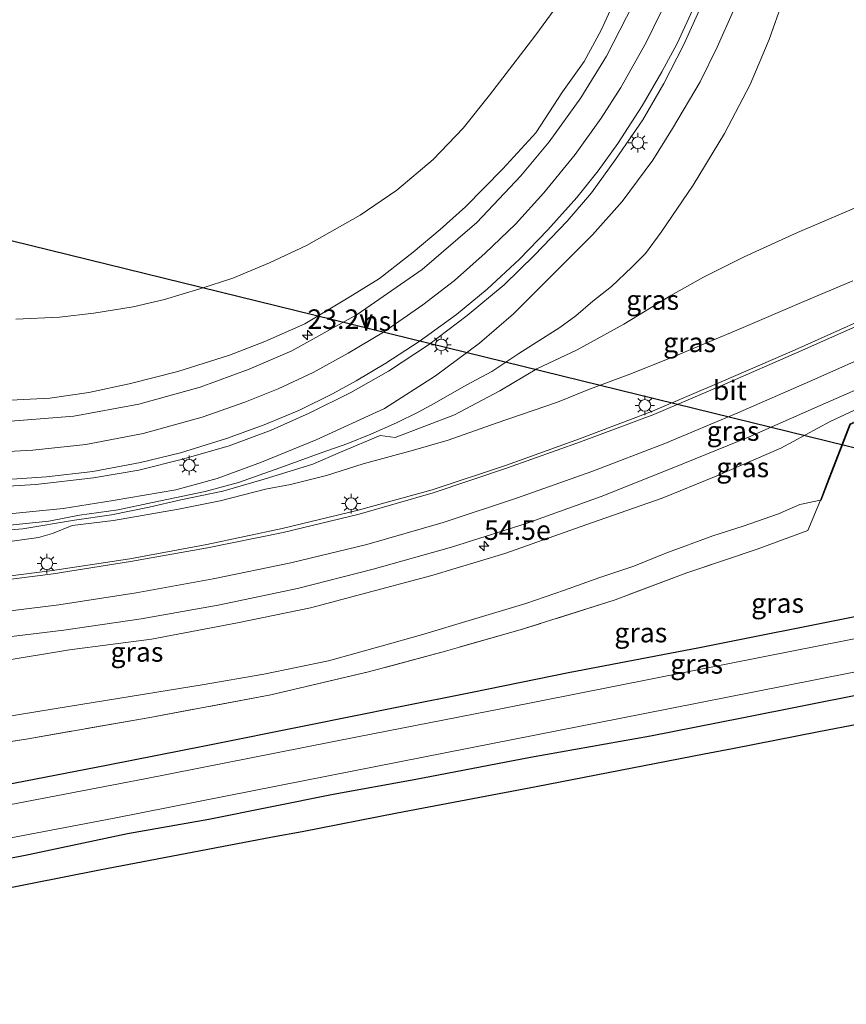
# Model space of a CAD drawing. Units: metres. Extents: x 239996 to 250007, y 525891 to 528102.
# Drawn here: x 249736 to 249842, y 527349 to 527475 of the extents above; entities that cross this region are included whole.
import ezdxf
from ezdxf.enums import TextEntityAlignment as Align

# ---------------------------------------------------------------- set-up
doc = ezdxf.new("R2010")
doc.units = ezdxf.units.M
doc.linetypes.add('IE-TERREINAFSCHEIDING', pattern=[10, 8, -2])
doc.layers.get('0').update_dxf_attribs({"lineweight": 25})
for name, color, linetype, lineweight in [('B-ME-AM-KILOMETR-S-B1', 7, 'Continuous', 18), ('B-ME-GW-KRUINLIJN-L-B1', 93, 'Continuous', 18), ('B-ME-GW-TEENLIJN-L-B1', 93, 'Continuous', 18), ('B-ME-IE-GRASLAND-GV-B6', 93, 'Continuous', 18), ('B-ME-IE-MEUBILAIR_WEGMEUBILAIR-LICHTMAST-S-B1', 8, 'Continuous', 18), ('B-ME-IE-TERREINAFSCHEIDING-DOORGANG-L-B1', 8, 'IE-TERREINAFSCHEIDING-KUNSTMATIG-OPEN', 18), ('B-ME-IE-TERREINAFSCHEIDING-RASTERHEKWERK-L-B1', 8, 'IE-TERREINAFSCHEIDING', 18), ('B-ME-MW-MUUR-GV-B6', 8, 'IE-TERREINAFSCHEIDING-KUNSTMATIG', 18), ('B-ME-OG-WATER-GV-B6', 153, 'Continuous', 18), ('B-ME-VH-VERH_SOORT-BITUMEN-GV-B6', 8, 'IE-TERREINAFSCHEIDING-NATUURLIJK-HOUTWAL', 18), ('B-ME-VW-MARKERING-STREEP-015-L-B1', 7, 'Continuous', 18)]:
    doc.layers.add(name, color=color, linetype=linetype, lineweight=lineweight)
for name, color, linetype in [('B-ME-GW-INSTEEKWATERGANG-L-B1', 10, 'Continuous'), ('B-ME-KG-KADASTRAAL-OPNAMEDTMGRENS-L-B1', 10, 'Continuous'), ('B-ME-KL-ELEKTRICITEIT-HOOGSP-L-B1', 10, 'Continuous')]:
    doc.layers.add(name, color=color, linetype=linetype)
doc.styles.add('NLCS-ISO', font='NLCS-ISO.TTF')
doc.linetypes.add('IE-TERREINAFSCHEIDING-KUNSTMATIG', pattern='A,4,[82,NLCS.SHX,S=0.75,R=90,X=0,Y=0],4,-2', length=10)
doc.linetypes.add('IE-TERREINAFSCHEIDING-KUNSTMATIG-OPEN', pattern='A,7,-1.5,[67,NLCS.SHX,S=0.75,R=0,X=0,Y=0],-1.5', length=10)
doc.linetypes.add('IE-TERREINAFSCHEIDING-NATUURLIJK-HOUTWAL', pattern='A,7,-1.5,[67,NLCS.SHX,S=0.75,R=45,X=0,Y=0],-1.5,7,-1.5,[70,NLCS.SHX,S=0.75,R=0,X=0,Y=0],-1.5', length=20)

# ---------------------------------------------------------------- blocks, each defined once
blk = doc.blocks.new('hecto')
for p, q in [((0, 0.625), (-0.625, 0)), ((0, -0.625), (0, 0.625)), ((-0.625, 0), (0.625, 0)), ((0.625, 0), (0, -0.625))]:
    blk.add_line(p, q)
blk = doc.blocks.new('lantaarnpaal')
for p, q in [((-0.75, 0), (-1.25, 0)), ((-0.88, 0.88), (-0.53, 0.53)), ((0, 0.75), (0, 1.25)), ((0.53, 0.53), (0.88, 0.88)), ((0.75, 0), (1.25, 0)), ((-0.53, -0.53), (-0.88, -0.88)), ((0, -0.75), (0, -1.25)), ((0.53, -0.53), (0.88, -0.88))]:
    blk.add_line(p, q)
blk.add_circle((0, 0), 0.75)

msp = doc.modelspace()

# ---------------------------------------------------------------- linework, layer by layer
at = {"layer": 'B-ME-GW-INSTEEKWATERGANG-L-B1'}
for points in [[(249843.847, 527398.657, 11.727), (249823.35, 527394.546, 11.735), (249806.614, 527391.352, 11.72), (249794.275, 527388.843, 11.701), (249784.881, 527386.994, 11.67), (249773.017, 527384.569, 11.636), (249760.282, 527382.048, 11.639), (249747.749, 527379.556, 11.593), (249734.329, 527376.943, 11.605)], [(249726.699, 527366.016, 11.75), (249737.561, 527368.118, 11.693), (249750.242, 527370.808, 11.724), (249760.625, 527372.669, 11.697), (249776.534, 527375.868, 11.639), (249786.864, 527377.736, 11.693), (249801.769, 527380.575, 11.766), (249817.101, 527383.317, 11.93), (249828.786, 527385.603, 11.881), (249844.422, 527388.726, 11.881)]]:
    msp.add_polyline3d(points, dxfattribs=at)
at = {"layer": 'B-ME-GW-KRUINLIJN-L-B1'}
for points in [[(249731.079, 527426.01, 15.9), (249740.3, 527426.503, 15.758), (249745.285, 527427.229, 15.72), (249750.449, 527428.32, 15.643), (249756.652, 527429.895, 15.555), (249763.256, 527431.996, 15.46), (249767.766, 527433.752, 15.398), (249772.91, 527435.987, 15.318), (249778.461, 527439.316, 15.207), (249782.427, 527441.785, 15.134), (249786.769, 527445.161, 15.08), (249790.221, 527448.073, 15.038), (249793.445, 527450.957, 14.973), (249798.212, 527455.795, 14.839), (249802.438, 527460.424, 14.72), (249805.836, 527465.661, 14.659), (249808.628, 527469.521, 14.651), (249810.8, 527473.526, 14.559), (249812.662, 527477.66, 14.433)], [(249827.694, 527476.044, 14.494), (249825.602, 527471.361, 14.521), (249823.432, 527466.957, 14.636), (249819.893, 527460.989, 14.724), (249817.382, 527456.912, 14.724), (249813.483, 527451.656, 14.831), (249809.676, 527447.392, 14.931), (249805.195, 527442.886, 14.988), (249799.565, 527437.293, 15.088), (249795.24, 527433.538, 15.176), (249789.587, 527429.35, 15.195), (249783.07, 527425.172, 15.318), (249774.362, 527421.152, 15.44), (249767.363, 527418.304, 15.574), (249761.699, 527416.235, 15.705), (249756.424, 527414.783, 15.774), (249748.394, 527413.423, 15.919), (249741.995, 527412.36, 15.992), (249733.772, 527411.563, 16.034)], [(249735.496, 527408.216, 15.992), (249738.864, 527408.682, 15.954), (249740.619, 527409.196, 15.904), (249743.149, 527410.219, 15.835), (249748.447, 527410.845, 15.754), (249756.727, 527412.286, 15.77), (249762.074, 527413.381, 15.697), (249767.855, 527414.846, 15.632), (249771.048, 527415.435, 15.636), (249775.672, 527416.58, 15.563), (249780.345, 527418.106, 15.555), (249786.796, 527419.833, 15.551), (249791.207, 527421.131, 15.513), (249797.348, 527423.303, 15.467), (249805.184, 527425.962, 15.425), (249809.087, 527427.542, 15.486), (249814.451, 527429.557, 15.444), (249820.119, 527431.822, 15.452), (249828.956, 527435.512, 15.364), (249836.393, 527438.713, 15.36), (249842.956, 527441.508, 15.314)], [(249735.496, 527408.216, 15.992), (249738.864, 527408.682, 15.954), (249740.619, 527409.196, 15.904), (249743.149, 527410.219, 15.835), (249748.447, 527410.845, 15.754), (249756.727, 527412.286, 15.77), (249762.074, 527413.381, 15.697), (249767.855, 527414.846, 15.632), (249771.048, 527415.435, 15.636), (249775.672, 527416.58, 15.563), (249780.345, 527418.106, 15.555), (249786.796, 527419.833, 15.551), (249791.207, 527421.131, 15.513), (249797.348, 527423.303, 15.467), (249805.184, 527425.962, 15.425), (249809.087, 527427.542, 15.486), (249814.451, 527429.557, 15.444), (249820.119, 527431.822, 15.452), (249828.956, 527435.512, 15.364), (249836.393, 527438.713, 15.36), (249842.956, 527441.508, 15.314)], [(249844.38, 527425.525, 15.168), (249840.066, 527423.502, 15.226), (249833.739, 527420.108, 15.138), (249825.262, 527416.422, 15.188), (249818.596, 527413.69, 15.233), (249809.669, 527410.601, 15.272), (249798.482, 527406.644, 15.322), (249789.144, 527403.797, 15.394), (249773.633, 527399.685, 15.509), (249764.312, 527397.751, 15.555), (249753.277, 527395.681, 15.571), (249742.806, 527394.305, 15.632), (249734.349, 527392.918, 15.62)], [(249844.38, 527425.525, 15.168), (249840.066, 527423.502, 15.226), (249833.739, 527420.108, 15.138), (249825.262, 527416.422, 15.188), (249818.596, 527413.69, 15.233), (249809.669, 527410.601, 15.272), (249798.482, 527406.644, 15.322), (249789.144, 527403.797, 15.394), (249773.633, 527399.685, 15.509), (249764.312, 527397.751, 15.555), (249753.277, 527395.681, 15.571), (249742.806, 527394.305, 15.632), (249734.349, 527392.918, 15.62)]]:
    msp.add_polyline3d(points, dxfattribs=at)
at = {"layer": 'B-ME-GW-TEENLIJN-L-B1'}
for points in [[(249734.774, 527410.219, 15.41), (249740.177, 527410.764, 15.463), (249744.094, 527411.511, 15.555), (249749.042, 527412.207, 15.486), (249753.41, 527413.153, 15.306), (249760.164, 527414.564, 15.195), (249764.437, 527415.698, 14.95), (249769.711, 527417.57, 14.728), (249775.003, 527419.478, 14.502), (249778.402, 527420.683, 14.41), (249781.324, 527421.898, 14.387), (249784.637, 527423.326, 14.425), (249787.377, 527424.691, 14.44), (249789.43, 527425.812, 14.287), (249793.515, 527428.144, 14.08), (249796.799, 527429.918, 13.981), (249800.262, 527432.216, 13.747), (249803.302, 527434.13, 13.49), (249805.497, 527435.53, 13.314), (249807.548, 527437.031, 13.146), (249809.713, 527438.888, 12.969), (249812.088, 527440.784, 12.786), (249814.689, 527443.236, 12.625), (249816.458, 527445.008, 12.533), (249818.461, 527447.715, 12.475), (249822.533, 527453.73, 12.471), (249826.549, 527460.338, 12.471), (249829.826, 527466.617, 12.502), (249832.253, 527472.372, 12.506), (249834.027, 527477.299, 12.517)], [(249804.778, 527476.161, 12.23), (249802.425, 527472.943, 12.184), (249799.49, 527469.098, 12.15), (249796.49, 527465.235, 12.23), (249793.142, 527461.016, 12.268), (249789.325, 527457, 12.234), (249784.669, 527453.102, 12.28), (249779.975, 527449.881, 12.226), (249773.093, 527446.028, 12.169), (249768.376, 527443.814, 12.173), (249763.705, 527441.835, 12.138), (249759.456, 527440.489, 12.165), (249754.955, 527439.104, 12.176), (249750.969, 527438.154, 12.176), (249745.906, 527437.365, 12.184), (249741.533, 527436.84, 12.234), (249735.961, 527436.594, 12.215)], [(249731.761, 527409.373, 15.421), (249736.845, 527409.778, 15.471), (249743.433, 527410.871, 15.536), (249748.202, 527411.567, 15.578), (249753.005, 527412.548, 15.406), (249757.049, 527413.473, 15.283), (249762.407, 527414.597, 15.107), (249767.705, 527416.125, 14.9), (249773.932, 527418.031, 14.655), (249777.444, 527419.566, 14.456), (249782.514, 527421.705, 14.452), (249784.433, 527421.468, 14.532), (249792.056, 527424.359, 14.329), (249797.848, 527427.414, 14.046), (249802.556, 527430.256, 13.789), (249807.729, 527432.649, 13.483), (249813.696, 527435.949, 13.107), (249819.679, 527439.612, 12.632), (249823.858, 527441.948, 12.567), (249829.085, 527444.563, 12.506), (249835.869, 527447.678, 12.445), (249844.578, 527451.396, 12.491)], [(249838.821, 527413.466, 12.035), (249836.173, 527412.876, 11.985), (249833.444, 527411.706, 12.016), (249828.956, 527410.103, 12.027), (249825.05, 527408.883, 12.012), (249819.057, 527406.654, 12.042), (249814.967, 527405.004, 12.042), (249810.635, 527403.55, 12.111), (249806.08, 527401.92, 12.061), (249801.156, 527400.214, 12.027), (249794.346, 527398.197, 12.077), (249787.815, 527396.209, 12.065), (249782.655, 527394.791, 12.023), (249775.911, 527392.913, 12.039), (249767.671, 527391.211, 12.035), (249759.755, 527389.827, 12.031), (249750.813, 527388.391, 11.993), (249742.686, 527387.07, 11.97), (249730.617, 527385.086, 11.901)]]:
    msp.add_polyline3d(points, dxfattribs=at)
at = {"layer": 'B-ME-IE-GRASLAND-GV-B6'}
for points in [[(249731.079, 527426.01, 15.9), (249740.3, 527426.503, 15.758), (249745.285, 527427.229, 15.72), (249750.449, 527428.32, 15.643), (249756.652, 527429.895, 15.555), (249763.256, 527431.996, 15.46), (249767.766, 527433.752, 15.398), (249772.91, 527435.987, 15.318), (249778.461, 527439.316, 15.207), (249782.427, 527441.785, 15.134), (249786.769, 527445.161, 15.08), (249790.221, 527448.073, 15.038), (249793.445, 527450.957, 14.973), (249798.212, 527455.795, 14.839), (249802.438, 527460.424, 14.72), (249805.836, 527465.661, 14.659), (249808.628, 527469.521, 14.651), (249810.8, 527473.526, 14.559), (249812.662, 527477.66, 14.433)], [(249812.662, 527477.66, 14.433), (249810.8, 527473.526, 14.559), (249808.628, 527469.521, 14.651), (249805.836, 527465.661, 14.659), (249802.438, 527460.424, 14.72), (249798.212, 527455.795, 14.839), (249793.445, 527450.957, 14.973), (249790.221, 527448.073, 15.038), (249786.769, 527445.161, 15.08), (249782.427, 527441.785, 15.134), (249778.461, 527439.316, 15.207), (249772.91, 527435.987, 15.318), (249767.766, 527433.752, 15.398), (249763.256, 527431.996, 15.46), (249756.652, 527429.895, 15.555), (249750.449, 527428.32, 15.643), (249745.285, 527427.229, 15.72), (249740.3, 527426.503, 15.758), (249731.079, 527426.01, 15.9)], [(249733.535, 527415.14, 16.141), (249738.521, 527415.436, 16.088), (249745.889, 527416.286, 15.992), (249751.68, 527417.295, 15.915), (249757.424, 527418.711, 15.854), (249763.207, 527420.409, 15.774), (249768.596, 527422.398, 15.724), (249773.461, 527424.567, 15.655), (249778.766, 527427.2, 15.563), (249783.594, 527429.945, 15.525), (249788.701, 527433.309, 15.437), (249793.662, 527437.062, 15.375), (249798.392, 527440.962, 15.299), (249802.269, 527444.762, 15.218), (249806.42, 527449.128, 15.134), (249809.539, 527452.745, 15.103), (249812.633, 527457.006, 15.038), (249816.097, 527462.06, 14.988), (249818.791, 527466.727, 14.893), (249821.329, 527471.64, 14.831), (249823.943, 527477.526, 14.743)], [(249733.535, 527415.14, 16.141), (249738.521, 527415.436, 16.088), (249745.889, 527416.286, 15.992), (249751.68, 527417.295, 15.915), (249757.424, 527418.711, 15.854), (249763.207, 527420.409, 15.774), (249768.596, 527422.398, 15.724), (249773.461, 527424.567, 15.655), (249778.766, 527427.2, 15.563), (249783.594, 527429.945, 15.525), (249788.701, 527433.309, 15.437), (249793.662, 527437.062, 15.375), (249798.392, 527440.962, 15.299), (249802.269, 527444.762, 15.218), (249806.42, 527449.128, 15.134), (249809.539, 527452.745, 15.103), (249812.633, 527457.006, 15.038), (249816.097, 527462.06, 14.988), (249818.791, 527466.727, 14.893), (249821.329, 527471.64, 14.831), (249823.943, 527477.526, 14.743)], [(249814.874, 527476.853, 14.555), (249811.471, 527470.224, 14.667), (249808.175, 527464.872, 14.751), (249804.157, 527459.28, 14.835), (249800.526, 527454.918, 14.87), (249794.889, 527448.95, 14.988), (249787.897, 527442.938, 15.119), (249779.599, 527437.17, 15.226), (249771.241, 527432.559, 15.379), (249765.776, 527430.19, 15.456), (249759.528, 527427.885, 15.486), (249751.66, 527425.737, 15.617), (249743.371, 527424.166, 15.728), (249733.628, 527423.399, 15.85)], [(249734.774, 527410.219, 15.41), (249740.177, 527410.764, 15.463), (249744.094, 527411.511, 15.555), (249749.042, 527412.207, 15.486), (249753.41, 527413.153, 15.306), (249760.164, 527414.564, 15.195), (249764.437, 527415.698, 14.95), (249769.711, 527417.57, 14.728), (249775.003, 527419.478, 14.502), (249778.402, 527420.683, 14.41), (249781.324, 527421.898, 14.387), (249784.637, 527423.326, 14.425), (249787.377, 527424.691, 14.44), (249789.43, 527425.812, 14.287), (249793.515, 527428.144, 14.08), (249796.799, 527429.918, 13.981), (249800.262, 527432.216, 13.747), (249803.302, 527434.13, 13.49), (249805.497, 527435.53, 13.314), (249807.548, 527437.031, 13.146), (249809.713, 527438.888, 12.969), (249812.088, 527440.784, 12.786), (249814.689, 527443.236, 12.625), (249816.458, 527445.008, 12.533), (249818.461, 527447.715, 12.475), (249822.533, 527453.73, 12.471), (249826.549, 527460.338, 12.471), (249829.826, 527466.617, 12.502), (249832.253, 527472.372, 12.506), (249834.027, 527477.299, 12.517)], [(249834.027, 527477.299, 12.517), (249832.253, 527472.372, 12.506), (249829.826, 527466.617, 12.502), (249826.549, 527460.338, 12.471), (249822.533, 527453.73, 12.471), (249818.461, 527447.715, 12.475), (249816.458, 527445.008, 12.533), (249814.689, 527443.236, 12.625), (249812.088, 527440.784, 12.786), (249809.713, 527438.888, 12.969), (249807.548, 527437.031, 13.146), (249805.497, 527435.53, 13.314), (249803.302, 527434.13, 13.49), (249800.262, 527432.216, 13.747), (249796.799, 527429.918, 13.981), (249793.515, 527428.144, 14.08), (249789.43, 527425.812, 14.287), (249787.377, 527424.691, 14.44), (249784.637, 527423.326, 14.425), (249781.324, 527421.898, 14.387), (249778.402, 527420.683, 14.41), (249775.003, 527419.478, 14.502), (249769.711, 527417.57, 14.728), (249764.437, 527415.698, 14.95), (249760.164, 527414.564, 15.195), (249753.41, 527413.153, 15.306), (249749.042, 527412.207, 15.486), (249744.094, 527411.511, 15.555), (249740.177, 527410.764, 15.463), (249734.774, 527410.219, 15.41)], [(249734.774, 527410.219, 15.41), (249740.177, 527410.764, 15.463), (249744.094, 527411.511, 15.555), (249749.042, 527412.207, 15.486), (249753.41, 527413.153, 15.306), (249760.164, 527414.564, 15.195), (249764.437, 527415.698, 14.95), (249769.711, 527417.57, 14.728), (249775.003, 527419.478, 14.502), (249778.402, 527420.683, 14.41), (249781.324, 527421.898, 14.387), (249784.637, 527423.326, 14.425), (249787.377, 527424.691, 14.44), (249789.43, 527425.812, 14.287), (249793.515, 527428.144, 14.08), (249796.799, 527429.918, 13.981), (249800.262, 527432.216, 13.747), (249803.302, 527434.13, 13.49), (249805.497, 527435.53, 13.314), (249807.548, 527437.031, 13.146), (249809.713, 527438.888, 12.969), (249812.088, 527440.784, 12.786), (249814.689, 527443.236, 12.625), (249816.458, 527445.008, 12.533), (249818.461, 527447.715, 12.475), (249822.533, 527453.73, 12.471), (249826.549, 527460.338, 12.471), (249829.826, 527466.617, 12.502), (249832.253, 527472.372, 12.506), (249834.027, 527477.299, 12.517)], [(249827.694, 527476.044, 14.494), (249825.602, 527471.361, 14.521), (249823.432, 527466.957, 14.636), (249819.893, 527460.989, 14.724), (249817.382, 527456.912, 14.724), (249813.483, 527451.656, 14.831), (249809.676, 527447.392, 14.931), (249805.195, 527442.886, 14.988), (249799.565, 527437.293, 15.088), (249795.24, 527433.538, 15.176), (249789.587, 527429.35, 15.195), (249783.07, 527425.172, 15.318), (249774.362, 527421.152, 15.44), (249767.363, 527418.304, 15.574), (249761.699, 527416.235, 15.705), (249756.424, 527414.783, 15.774), (249748.394, 527413.423, 15.919), (249741.995, 527412.36, 15.992), (249733.772, 527411.563, 16.034)], [(249733.772, 527411.563, 16.034), (249741.995, 527412.36, 15.992), (249748.394, 527413.423, 15.919), (249756.424, 527414.783, 15.774), (249761.699, 527416.235, 15.705), (249767.363, 527418.304, 15.574), (249774.362, 527421.152, 15.44), (249783.07, 527425.172, 15.318), (249789.587, 527429.35, 15.195), (249795.24, 527433.538, 15.176), (249799.565, 527437.293, 15.088), (249805.195, 527442.886, 14.988), (249809.676, 527447.392, 14.931), (249813.483, 527451.656, 14.831), (249817.382, 527456.912, 14.724), (249819.893, 527460.989, 14.724), (249823.432, 527466.957, 14.636), (249825.602, 527471.361, 14.521), (249827.694, 527476.044, 14.494)], [(249827.694, 527476.044, 14.494), (249825.602, 527471.361, 14.521), (249823.432, 527466.957, 14.636), (249819.893, 527460.989, 14.724), (249817.382, 527456.912, 14.724), (249813.483, 527451.656, 14.831), (249809.676, 527447.392, 14.931), (249805.195, 527442.886, 14.988), (249799.565, 527437.293, 15.088), (249795.24, 527433.538, 15.176), (249789.587, 527429.35, 15.195), (249783.07, 527425.172, 15.318), (249774.362, 527421.152, 15.44), (249767.363, 527418.304, 15.574), (249761.699, 527416.235, 15.705), (249756.424, 527414.783, 15.774), (249748.394, 527413.423, 15.919), (249741.995, 527412.36, 15.992), (249733.772, 527411.563, 16.034)], [(249804.778, 527476.161, 12.23), (249802.425, 527472.943, 12.184), (249799.49, 527469.098, 12.15), (249796.49, 527465.235, 12.23), (249793.142, 527461.016, 12.268), (249789.325, 527457, 12.234), (249784.669, 527453.102, 12.28), (249779.975, 527449.881, 12.226), (249773.093, 527446.028, 12.169), (249768.376, 527443.814, 12.173), (249763.705, 527441.835, 12.138), (249759.456, 527440.489, 12.165), (249754.955, 527439.104, 12.176), (249750.969, 527438.154, 12.176), (249745.906, 527437.365, 12.184), (249741.533, 527436.84, 12.234), (249735.961, 527436.594, 12.215)], [(249735.961, 527436.594, 12.215), (249741.533, 527436.84, 12.234), (249745.906, 527437.365, 12.184), (249750.969, 527438.154, 12.176), (249754.955, 527439.104, 12.176), (249759.456, 527440.489, 12.165), (249763.705, 527441.835, 12.138), (249768.376, 527443.814, 12.173), (249773.093, 527446.028, 12.169), (249779.975, 527449.881, 12.226), (249784.669, 527453.102, 12.28), (249789.325, 527457, 12.234), (249793.142, 527461.016, 12.268), (249796.49, 527465.235, 12.23), (249799.49, 527469.098, 12.15), (249802.425, 527472.943, 12.184), (249804.778, 527476.161, 12.23)], [(249731.761, 527409.373, 15.421), (249736.845, 527409.778, 15.471), (249743.433, 527410.871, 15.536), (249748.202, 527411.567, 15.578), (249753.005, 527412.548, 15.406), (249757.049, 527413.473, 15.283), (249762.407, 527414.597, 15.107), (249767.705, 527416.125, 14.9), (249773.932, 527418.031, 14.655), (249777.444, 527419.566, 14.456), (249782.514, 527421.705, 14.452), (249784.433, 527421.468, 14.532), (249792.056, 527424.359, 14.329), (249797.848, 527427.414, 14.046), (249802.556, 527430.256, 13.789), (249807.729, 527432.649, 13.483), (249813.696, 527435.949, 13.107), (249819.679, 527439.612, 12.632), (249823.858, 527441.948, 12.567), (249829.085, 527444.563, 12.506), (249835.869, 527447.678, 12.445), (249844.578, 527451.396, 12.491)], [(249844.578, 527451.396, 12.491), (249835.869, 527447.678, 12.445), (249829.085, 527444.563, 12.506), (249823.858, 527441.948, 12.567), (249819.679, 527439.612, 12.632), (249813.696, 527435.949, 13.107), (249807.729, 527432.649, 13.483), (249802.556, 527430.256, 13.789), (249797.848, 527427.414, 14.046), (249792.056, 527424.359, 14.329), (249784.433, 527421.468, 14.532), (249782.514, 527421.705, 14.452), (249777.444, 527419.566, 14.456), (249773.932, 527418.031, 14.655), (249767.705, 527416.125, 14.9), (249762.407, 527414.597, 15.107), (249757.049, 527413.473, 15.283), (249753.005, 527412.548, 15.406), (249748.202, 527411.567, 15.578), (249743.433, 527410.871, 15.536), (249736.845, 527409.778, 15.471), (249731.761, 527409.373, 15.421)], [(249731.761, 527409.373, 15.421), (249736.845, 527409.778, 15.471), (249743.433, 527410.871, 15.536), (249748.202, 527411.567, 15.578), (249753.005, 527412.548, 15.406), (249757.049, 527413.473, 15.283), (249762.407, 527414.597, 15.107), (249767.705, 527416.125, 14.9), (249773.932, 527418.031, 14.655), (249777.444, 527419.566, 14.456), (249782.514, 527421.705, 14.452), (249784.433, 527421.468, 14.532), (249792.056, 527424.359, 14.329), (249797.848, 527427.414, 14.046), (249802.556, 527430.256, 13.789), (249807.729, 527432.649, 13.483), (249813.696, 527435.949, 13.107), (249819.679, 527439.612, 12.632), (249823.858, 527441.948, 12.567), (249829.085, 527444.563, 12.506), (249835.869, 527447.678, 12.445), (249844.578, 527451.396, 12.491)], [(249844.578, 527451.396, 12.491), (249835.869, 527447.678, 12.445), (249829.085, 527444.563, 12.506), (249823.858, 527441.948, 12.567), (249819.679, 527439.612, 12.632), (249813.696, 527435.949, 13.107), (249807.729, 527432.649, 13.483), (249802.556, 527430.256, 13.789), (249797.848, 527427.414, 14.046), (249792.056, 527424.359, 14.329), (249784.433, 527421.468, 14.532), (249782.514, 527421.705, 14.452), (249777.444, 527419.566, 14.456), (249773.932, 527418.031, 14.655), (249767.705, 527416.125, 14.9), (249762.407, 527414.597, 15.107), (249757.049, 527413.473, 15.283), (249753.005, 527412.548, 15.406), (249748.202, 527411.567, 15.578), (249743.433, 527410.871, 15.536), (249736.845, 527409.778, 15.471), (249731.761, 527409.373, 15.421)], [(249842.956, 527441.508, 15.314), (249836.393, 527438.713, 15.36), (249828.956, 527435.512, 15.364), (249820.119, 527431.822, 15.452), (249814.451, 527429.557, 15.444), (249809.087, 527427.542, 15.486), (249805.184, 527425.962, 15.425), (249797.348, 527423.303, 15.467), (249791.207, 527421.131, 15.513), (249786.796, 527419.833, 15.551), (249780.345, 527418.106, 15.555), (249775.672, 527416.58, 15.563), (249771.048, 527415.435, 15.636), (249767.855, 527414.846, 15.632), (249762.074, 527413.381, 15.697), (249756.727, 527412.286, 15.77), (249748.447, 527410.845, 15.754), (249743.149, 527410.219, 15.835), (249740.619, 527409.196, 15.904), (249738.864, 527408.682, 15.954), (249735.496, 527408.216, 15.992)], [(249735.496, 527408.216, 15.992), (249738.864, 527408.682, 15.954), (249740.619, 527409.196, 15.904), (249743.149, 527410.219, 15.835), (249748.447, 527410.845, 15.754), (249756.727, 527412.286, 15.77), (249762.074, 527413.381, 15.697), (249767.855, 527414.846, 15.632), (249771.048, 527415.435, 15.636), (249775.672, 527416.58, 15.563), (249780.345, 527418.106, 15.555), (249786.796, 527419.833, 15.551), (249791.207, 527421.131, 15.513), (249797.348, 527423.303, 15.467), (249805.184, 527425.962, 15.425), (249809.087, 527427.542, 15.486), (249814.451, 527429.557, 15.444), (249820.119, 527431.822, 15.452), (249828.956, 527435.512, 15.364), (249836.393, 527438.713, 15.36), (249842.956, 527441.508, 15.314)], [(249842.956, 527441.508, 15.314), (249836.393, 527438.713, 15.36), (249828.956, 527435.512, 15.364), (249820.119, 527431.822, 15.452), (249814.451, 527429.557, 15.444), (249809.087, 527427.542, 15.486), (249805.184, 527425.962, 15.425), (249797.348, 527423.303, 15.467), (249791.207, 527421.131, 15.513), (249786.796, 527419.833, 15.551), (249780.345, 527418.106, 15.555), (249775.672, 527416.58, 15.563), (249771.048, 527415.435, 15.636), (249767.855, 527414.846, 15.632), (249762.074, 527413.381, 15.697), (249756.727, 527412.286, 15.77), (249748.447, 527410.845, 15.754), (249743.149, 527410.219, 15.835), (249740.619, 527409.196, 15.904), (249738.864, 527408.682, 15.954), (249735.496, 527408.216, 15.992)], [(249735.496, 527408.216, 15.992), (249738.864, 527408.682, 15.954), (249740.619, 527409.196, 15.904), (249743.149, 527410.219, 15.835), (249748.447, 527410.845, 15.754), (249756.727, 527412.286, 15.77), (249762.074, 527413.381, 15.697), (249767.855, 527414.846, 15.632), (249771.048, 527415.435, 15.636), (249775.672, 527416.58, 15.563), (249780.345, 527418.106, 15.555), (249786.796, 527419.833, 15.551), (249791.207, 527421.131, 15.513), (249797.348, 527423.303, 15.467), (249805.184, 527425.962, 15.425), (249809.087, 527427.542, 15.486), (249814.451, 527429.557, 15.444), (249820.119, 527431.822, 15.452), (249828.956, 527435.512, 15.364), (249836.393, 527438.713, 15.36), (249842.956, 527441.508, 15.314)], [(249844.711, 527436.763, 15.539), (249835.598, 527432.667, 15.591), (249826.42, 527428.697, 15.653), (249817.359, 527424.816, 15.701), (249808.009, 527421.271, 15.751), (249798.675, 527417.935, 15.794), (249789.193, 527414.776, 15.832), (249779.713, 527412.157, 15.876), (249769.99, 527409.815, 15.924), (249760.374, 527407.764, 15.988), (249750.54, 527405.949, 16.028), (249740.648, 527404.444, 16.075), (249730.929, 527403.228, 16.113)], [(249844.711, 527436.763, 15.539), (249835.598, 527432.667, 15.591), (249826.42, 527428.697, 15.653), (249817.359, 527424.816, 15.701), (249808.009, 527421.271, 15.751), (249798.675, 527417.935, 15.794), (249789.193, 527414.776, 15.832), (249779.713, 527412.157, 15.876), (249769.99, 527409.815, 15.924), (249760.374, 527407.764, 15.988), (249750.54, 527405.949, 16.028), (249740.648, 527404.444, 16.075), (249730.929, 527403.228, 16.113)], [(249731.802, 527395.596, 15.893), (249742.079, 527396.806, 15.862), (249751.978, 527398.271, 15.799), (249761.827, 527400.009, 15.775), (249771.963, 527402.141, 15.76), (249781.654, 527404.608, 15.682), (249791.646, 527407.417, 15.655), (249801.191, 527410.447, 15.594), (249810.803, 527413.919, 15.533), (249820.098, 527417.61, 15.481), (249829.629, 527421.516, 15.433), (249838.776, 527425.558, 15.379), (249847.96, 527429.563, 15.312)], [(249731.802, 527395.596, 15.893), (249742.079, 527396.806, 15.862), (249751.978, 527398.271, 15.799), (249761.827, 527400.009, 15.775), (249771.963, 527402.141, 15.76), (249781.654, 527404.608, 15.682), (249791.646, 527407.417, 15.655), (249801.191, 527410.447, 15.594), (249810.803, 527413.919, 15.533), (249820.098, 527417.61, 15.481), (249829.629, 527421.516, 15.433), (249838.776, 527425.558, 15.379), (249847.96, 527429.563, 15.312)], [(249734.349, 527392.918, 15.62), (249742.806, 527394.305, 15.632), (249753.277, 527395.681, 15.571), (249764.312, 527397.751, 15.555), (249773.633, 527399.685, 15.509), (249789.144, 527403.797, 15.394), (249798.482, 527406.644, 15.322), (249809.669, 527410.601, 15.272), (249818.596, 527413.69, 15.233), (249825.262, 527416.422, 15.188), (249833.739, 527420.108, 15.138), (249840.066, 527423.502, 15.226), (249844.38, 527425.525, 15.168)], [(249844.38, 527425.525, 15.168), (249840.066, 527423.502, 15.226), (249833.739, 527420.108, 15.138), (249825.262, 527416.422, 15.188), (249818.596, 527413.69, 15.233), (249809.669, 527410.601, 15.272), (249798.482, 527406.644, 15.322), (249789.144, 527403.797, 15.394), (249773.633, 527399.685, 15.509), (249764.312, 527397.751, 15.555), (249753.277, 527395.681, 15.571), (249742.806, 527394.305, 15.632), (249734.349, 527392.918, 15.62)], [(249844.38, 527425.525, 15.168), (249840.066, 527423.502, 15.226), (249833.739, 527420.108, 15.138), (249825.262, 527416.422, 15.188), (249818.596, 527413.69, 15.233), (249809.669, 527410.601, 15.272), (249798.482, 527406.644, 15.322), (249789.144, 527403.797, 15.394), (249773.633, 527399.685, 15.509), (249764.312, 527397.751, 15.555), (249753.277, 527395.681, 15.571), (249742.806, 527394.305, 15.632), (249734.349, 527392.918, 15.62)], [(249734.349, 527392.918, 15.62), (249742.806, 527394.305, 15.632), (249753.277, 527395.681, 15.571), (249764.312, 527397.751, 15.555), (249773.633, 527399.685, 15.509), (249789.144, 527403.797, 15.394), (249798.482, 527406.644, 15.322), (249809.669, 527410.601, 15.272), (249818.596, 527413.69, 15.233), (249825.262, 527416.422, 15.188), (249833.739, 527420.108, 15.138), (249840.066, 527423.502, 15.226), (249844.38, 527425.525, 15.168)], [(249727.102, 527381.33, 11.797), (249737.251, 527382.902, 11.824), (249752.882, 527385.597, 11.912), (249768.533, 527388.565, 11.889), (249781.022, 527391.487, 11.893), (249790.875, 527394.152, 11.947), (249800.449, 527396.845, 11.954), (249812.584, 527400.719, 11.985), (249821.72, 527404.161, 11.977), (249830.727, 527407.2, 12), (249837.214, 527409.565, 11.954), (249838.821, 527413.466, 12.035), (249838.914, 527413.43, 12.035), (249842.67, 527423.124, 12.035)], [(249727.102, 527381.33, 11.797), (249737.251, 527382.902, 11.824), (249752.882, 527385.597, 11.912), (249768.533, 527388.565, 11.889), (249781.022, 527391.487, 11.893), (249790.875, 527394.152, 11.947), (249800.449, 527396.845, 11.954), (249812.584, 527400.719, 11.985), (249821.72, 527404.161, 11.977), (249830.727, 527407.2, 12), (249837.214, 527409.565, 11.954), (249838.821, 527413.466, 12.035), (249838.914, 527413.43, 12.035), (249842.67, 527423.124, 12.035)], [(249842.592, 527423.199, 14.483), (249839.742, 527415.843, 12.717), (249838.821, 527413.466, 12.035), (249836.173, 527412.876, 11.985), (249833.444, 527411.706, 12.016), (249828.956, 527410.103, 12.027), (249825.05, 527408.883, 12.012), (249819.057, 527406.654, 12.042), (249814.967, 527405.004, 12.042), (249810.635, 527403.55, 12.111), (249806.08, 527401.92, 12.061), (249801.156, 527400.214, 12.027), (249794.346, 527398.197, 12.077), (249787.815, 527396.209, 12.065), (249782.655, 527394.791, 12.023), (249775.911, 527392.913, 12.039), (249767.671, 527391.211, 12.035), (249759.755, 527389.827, 12.031), (249750.813, 527388.391, 11.993), (249742.686, 527387.07, 11.97), (249730.617, 527385.086, 11.901)], [(249842.592, 527423.199, 14.483), (249839.742, 527415.843, 12.717), (249838.821, 527413.466, 12.035), (249836.173, 527412.876, 11.985), (249833.444, 527411.706, 12.016), (249828.956, 527410.103, 12.027), (249825.05, 527408.883, 12.012), (249819.057, 527406.654, 12.042), (249814.967, 527405.004, 12.042), (249810.635, 527403.55, 12.111), (249806.08, 527401.92, 12.061), (249801.156, 527400.214, 12.027), (249794.346, 527398.197, 12.077), (249787.815, 527396.209, 12.065), (249782.655, 527394.791, 12.023), (249775.911, 527392.913, 12.039), (249767.671, 527391.211, 12.035), (249759.755, 527389.827, 12.031), (249750.813, 527388.391, 11.993), (249742.686, 527387.07, 11.97), (249730.617, 527385.086, 11.901)], [(250000, 527417.4539, 12.8737), (249983.168, 527414.627, 12.559), (249968.712, 527411.959, 12.49), (249960.393, 527410.536, 12.363), (249953.13, 527406.089, 12.394), (249949.608, 527405.302, 12.448), (249942.442, 527403.905, 12.448), (249913.285, 527398.272, 12.268), (249891.802, 527394.037, 12.199), (249877.527, 527391.355, 12.141), (249859.929, 527387.95, 11.93), (249838.612, 527383.854, 11.973), (249827.573, 527381.683, 11.961), (249823.94, 527380.995, 12.057), (249813.211, 527378.917, 12.042), (249802.457, 527376.833, 11.888), (249784.699, 527373.448, 11.747), (249772.544, 527371.096, 11.758), (249768.747, 527370.413, 11.762), (249746.636, 527366.183, 11.781), (249724.44, 527361.796, 11.823)], [(250000, 527417.4539, 12.8737), (249983.168, 527414.627, 12.559), (249968.712, 527411.959, 12.49), (249960.393, 527410.536, 12.363), (249953.13, 527406.089, 12.394), (249949.608, 527405.302, 12.448), (249942.442, 527403.905, 12.448), (249913.285, 527398.272, 12.268), (249891.802, 527394.037, 12.199), (249877.527, 527391.355, 12.141), (249859.929, 527387.95, 11.93), (249838.612, 527383.854, 11.973), (249827.573, 527381.683, 11.961), (249823.94, 527380.995, 12.057), (249813.211, 527378.917, 12.042), (249802.457, 527376.833, 11.888), (249784.699, 527373.448, 11.747), (249772.544, 527371.096, 11.758), (249768.747, 527370.413, 11.762), (249746.636, 527366.183, 11.781), (249724.44, 527361.796, 11.823)], [(249730.617, 527385.086, 11.901), (249742.686, 527387.07, 11.97), (249750.813, 527388.391, 11.993), (249759.755, 527389.827, 12.031), (249767.671, 527391.211, 12.035), (249775.911, 527392.913, 12.039), (249782.655, 527394.791, 12.023), (249787.815, 527396.209, 12.065), (249794.346, 527398.197, 12.077), (249801.156, 527400.214, 12.027), (249806.08, 527401.92, 12.061), (249810.635, 527403.55, 12.111), (249814.967, 527405.004, 12.042), (249819.057, 527406.654, 12.042), (249825.05, 527408.883, 12.012), (249828.956, 527410.103, 12.027), (249833.444, 527411.706, 12.016), (249836.173, 527412.876, 11.985), (249838.821, 527413.466, 12.035), (249837.214, 527409.565, 11.954)], [(249837.214, 527409.565, 11.954), (249830.727, 527407.2, 12), (249821.72, 527404.161, 11.977), (249812.584, 527400.719, 11.985), (249800.449, 527396.845, 11.954), (249790.875, 527394.152, 11.947), (249781.022, 527391.487, 11.893), (249768.533, 527388.565, 11.889), (249752.882, 527385.597, 11.912), (249737.251, 527382.902, 11.824), (249727.102, 527381.33, 11.797)], [(249870.521, 527401.143, 10.199), (249831.506, 527393.404, 10.199), (249798.154, 527386.823, 10.199), (249779.635, 527383.164, 10.199), (249752.432, 527377.831, 10.199), (249727.92, 527373.112, 10.199)], [(249734.329, 527376.943, 11.605), (249747.749, 527379.556, 11.593), (249760.282, 527382.048, 11.639), (249773.017, 527384.569, 11.636), (249784.881, 527386.994, 11.67), (249794.275, 527388.843, 11.701), (249806.614, 527391.352, 11.72), (249823.35, 527394.546, 11.735), (249843.847, 527398.657, 11.727)], [(249843.847, 527398.657, 11.727), (249823.35, 527394.546, 11.735), (249806.614, 527391.352, 11.72), (249794.275, 527388.843, 11.701), (249784.881, 527386.994, 11.67), (249773.017, 527384.569, 11.636), (249760.282, 527382.048, 11.639), (249747.749, 527379.556, 11.593), (249734.329, 527376.943, 11.605)], [(249843.847, 527398.657, 11.727), (249823.35, 527394.546, 11.735), (249806.614, 527391.352, 11.72), (249794.275, 527388.843, 11.701), (249784.881, 527386.994, 11.67), (249773.017, 527384.569, 11.636), (249760.282, 527382.048, 11.639), (249747.749, 527379.556, 11.593), (249734.329, 527376.943, 11.605)], [(249729.49, 527369.15, 10.199), (249748.544, 527372.802, 10.199), (249769.666, 527376.977, 10.199), (249794.1, 527381.781, 10.199), (249816.163, 527386.106, 10.199), (249834.285, 527389.684, 10.199), (249851.28, 527393.091, 10.199)], [(249844.422, 527388.726, 11.881), (249828.786, 527385.603, 11.881), (249817.101, 527383.317, 11.93), (249801.769, 527380.575, 11.766), (249786.864, 527377.736, 11.693), (249776.534, 527375.868, 11.639), (249760.625, 527372.669, 11.697), (249750.242, 527370.808, 11.724), (249737.561, 527368.118, 11.693), (249726.699, 527366.016, 11.75)], [(249726.699, 527366.016, 11.75), (249737.561, 527368.118, 11.693), (249750.242, 527370.808, 11.724), (249760.625, 527372.669, 11.697), (249776.534, 527375.868, 11.639), (249786.864, 527377.736, 11.693), (249801.769, 527380.575, 11.766), (249817.101, 527383.317, 11.93), (249828.786, 527385.603, 11.881), (249844.422, 527388.726, 11.881)], [(249726.699, 527366.016, 11.75), (249737.561, 527368.118, 11.693), (249750.242, 527370.808, 11.724), (249760.625, 527372.669, 11.697), (249776.534, 527375.868, 11.639), (249786.864, 527377.736, 11.693), (249801.769, 527380.575, 11.766), (249817.101, 527383.317, 11.93), (249828.786, 527385.603, 11.881), (249844.422, 527388.726, 11.881)]]:
    msp.add_polyline3d(points, dxfattribs=at)
at = {"layer": 'B-ME-IE-TERREINAFSCHEIDING-DOORGANG-L-B1'}
msp.add_line((249838.821, 527413.466, 12.035), (249837.214, 527409.565, 11.954), dxfattribs=at)
at = {"layer": 'B-ME-IE-TERREINAFSCHEIDING-RASTERHEKWERK-L-B1'}
msp.add_line((249839.742, 527415.843, 12.717), (249838.821, 527413.466, 12.035), dxfattribs=at)
msp.add_polyline3d([(249837.214, 527409.565, 11.954), (249830.727, 527407.2, 12), (249821.72, 527404.161, 11.977), (249812.584, 527400.719, 11.985), (249800.449, 527396.845, 11.954), (249790.875, 527394.152, 11.947), (249781.022, 527391.487, 11.893), (249768.533, 527388.565, 11.889), (249752.882, 527385.597, 11.912), (249737.251, 527382.902, 11.824), (249727.102, 527381.33, 11.797), (249717.03, 527379.774, 11.828), (249706.84, 527378.436, 11.855), (249698.689, 527377.509, 11.874), (249688.603, 527376.246, 11.943), (249675.568, 527375.207, 11.985), (249666.686, 527374.611, 12.009)], dxfattribs=at)
at = {"layer": 'B-ME-KG-KADASTRAAL-OPNAMEDTMGRENS-L-B1'}
msp.add_polyline3d([(249690.733, 527348.98, 11.901), (249698.517, 527353.399, 11.823), (249708.59, 527358.734, 11.754), (249724.44, 527361.796, 11.823), (249746.636, 527366.183, 11.781), (249768.747, 527370.413, 11.762), (249772.544, 527371.096, 11.758), (249784.699, 527373.448, 11.747), (249802.457, 527376.833, 11.888), (249813.211, 527378.917, 12.042), (249823.94, 527380.995, 12.057), (249827.573, 527381.683, 11.961), (249838.612, 527383.854, 11.973), (249859.929, 527387.95, 11.93), (249877.527, 527391.355, 12.141), (249891.802, 527394.037, 12.199), (249913.285, 527398.272, 12.268), (249942.442, 527403.905, 12.448), (249949.608, 527405.302, 12.448), (249953.13, 527406.089, 12.394), (249960.393, 527410.536, 12.363), (249968.712, 527411.959, 12.49), (249983.168, 527414.627, 12.559), (250000, 527417.4539, 12.8737)], dxfattribs=at)
msp.add_polyline3d([(249690.733, 527348.98, 11.901), (249698.517, 527353.399, 11.823), (249708.59, 527358.734, 11.754), (249724.44, 527361.796, 11.823), (249746.636, 527366.183, 11.781), (249768.747, 527370.413, 11.762), (249772.544, 527371.096, 11.758), (249784.699, 527373.448, 11.747), (249802.457, 527376.833, 11.888), (249813.211, 527378.917, 12.042), (249823.94, 527380.995, 12.057), (249827.573, 527381.683, 11.961), (249838.612, 527383.854, 11.973), (249859.929, 527387.95, 11.93), (249877.527, 527391.355, 12.141), (249891.802, 527394.037, 12.199), (249913.285, 527398.272, 12.268), (249942.442, 527403.905, 12.448), (249949.608, 527405.302, 12.448), (249953.13, 527406.089, 12.394), (249960.393, 527410.536, 12.363), (249968.712, 527411.959, 12.49), (249983.168, 527414.627, 12.559), (250000, 527417.4539, 12.8737)], dxfattribs=at)
at = {"layer": 'B-ME-KL-ELEKTRICITEIT-HOOGSP-L-B1'}
msp.add_polyline3d([(249558.336, 527490.178, 70.522), (249856.639, 527416.835, 70.596), (249932.7913, 527402.0405, 70.596)], dxfattribs=at)
at = {"layer": 'B-ME-MW-MUUR-GV-B6'}
msp.add_polyline3d([(249870.053, 527427.495, 12.035), (249870.015, 527427.402, 12.035), (249860.821, 527431.138, 12.035), (249842.67, 527423.124, 12.035), (249838.914, 527413.43, 12.035), (249838.821, 527413.466, 12.035), (249839.742, 527415.843, 12.717), (249842.592, 527423.199, 14.483), (249860.819, 527431.247, 14.483), (249867.717, 527428.444, 12.954), (249870.053, 527427.495, 12.035)], dxfattribs=at)
at = {"layer": 'B-ME-OG-WATER-GV-B6'}
for points in [[(249727.92, 527373.112, 10.199), (249752.432, 527377.831, 10.199), (249779.635, 527383.164, 10.199), (249798.154, 527386.823, 10.199), (249831.506, 527393.404, 10.199), (249870.521, 527401.143, 10.199), (249905.172, 527407.977, 10.199), (249927.3, 527412.335, 10.199), (249932.077, 527413.276, 10.199), (249935.708, 527414.015, 10.199), (249938.036, 527414.823, 10.199), (249939.685, 527415.567, 10.199), (249941.594, 527416.953, 10.199), (249943.53, 527418.755, 10.199), (249945.475, 527421.607, 10.199), (249947.373, 527426.03, 10.199), (249948.688, 527429.43, 10.199), (249948.994, 527429.294, 10.199), (249951.45, 527434.843, 10.199)], [(249951.45, 527434.843, 10.199), (249955.471, 527433.352, 10.199), (249953.498, 527428.032, 10.199), (249953.751, 527427.901, 10.199), (249952.884, 527425.337, 10.199), (249950.654, 527419.726, 10.199), (249949.826, 527418.035, 10.199), (249948.837, 527416.562, 10.199), (249946.93, 527414.586, 10.199), (249945.151, 527413.092, 10.199), (249943.222, 527411.821, 10.199), (249941.907, 527411.408, 10.199), (249939.946, 527411.02, 10.199), (249929.211, 527408.586, 10.199), (249913.356, 527405.423, 10.199), (249893.051, 527401.347, 10.199), (249872.344, 527397.312, 10.199), (249851.28, 527393.091, 10.199), (249834.285, 527389.684, 10.199), (249816.163, 527386.106, 10.199), (249794.1, 527381.781, 10.199), (249769.666, 527376.977, 10.199), (249748.544, 527372.802, 10.199), (249729.49, 527369.15, 10.199)]]:
    msp.add_polyline3d(points, dxfattribs=at)
at = {"layer": 'B-ME-VH-VERH_SOORT-BITUMEN-GV-B6'}
for points in [[(249823.943, 527477.526, 14.743), (249821.329, 527471.64, 14.831), (249818.791, 527466.727, 14.893), (249816.097, 527462.06, 14.988), (249812.633, 527457.006, 15.038), (249809.539, 527452.745, 15.103), (249806.42, 527449.128, 15.134), (249802.269, 527444.762, 15.218), (249798.392, 527440.962, 15.299), (249793.662, 527437.062, 15.375), (249788.701, 527433.309, 15.437), (249783.594, 527429.945, 15.525), (249778.766, 527427.2, 15.563), (249773.461, 527424.567, 15.655), (249768.596, 527422.398, 15.724), (249763.207, 527420.409, 15.774), (249757.424, 527418.711, 15.854), (249751.68, 527417.295, 15.915), (249745.889, 527416.286, 15.992), (249738.521, 527415.436, 16.088), (249733.535, 527415.14, 16.141)], [(249823.943, 527477.526, 14.743), (249821.329, 527471.64, 14.831), (249818.791, 527466.727, 14.893), (249816.097, 527462.06, 14.988), (249812.633, 527457.006, 15.038), (249809.539, 527452.745, 15.103), (249806.42, 527449.128, 15.134), (249802.269, 527444.762, 15.218), (249798.392, 527440.962, 15.299), (249793.662, 527437.062, 15.375), (249788.701, 527433.309, 15.437), (249783.594, 527429.945, 15.525), (249778.766, 527427.2, 15.563), (249773.461, 527424.567, 15.655), (249768.596, 527422.398, 15.724), (249763.207, 527420.409, 15.774), (249757.424, 527418.711, 15.854), (249751.68, 527417.295, 15.915), (249745.889, 527416.286, 15.992), (249738.521, 527415.436, 16.088), (249733.535, 527415.14, 16.141)], [(249733.628, 527423.399, 15.85), (249743.371, 527424.166, 15.728), (249751.66, 527425.737, 15.617), (249759.528, 527427.885, 15.486), (249765.776, 527430.19, 15.456), (249771.241, 527432.559, 15.379), (249779.599, 527437.17, 15.226), (249787.897, 527442.938, 15.119), (249794.889, 527448.95, 14.988), (249800.526, 527454.918, 14.87), (249804.157, 527459.28, 14.835), (249808.175, 527464.872, 14.751), (249811.471, 527470.224, 14.667), (249814.874, 527476.853, 14.555)], [(249733.628, 527423.399, 15.85), (249743.371, 527424.166, 15.728), (249751.66, 527425.737, 15.617), (249759.528, 527427.885, 15.486), (249765.776, 527430.19, 15.456), (249771.241, 527432.559, 15.379), (249779.599, 527437.17, 15.226), (249787.897, 527442.938, 15.119), (249794.889, 527448.95, 14.988), (249800.526, 527454.918, 14.87), (249804.157, 527459.28, 14.835), (249808.175, 527464.872, 14.751), (249811.471, 527470.224, 14.667), (249814.874, 527476.853, 14.555)], [(249730.929, 527403.228, 16.113), (249740.648, 527404.444, 16.075), (249750.54, 527405.949, 16.028), (249760.374, 527407.764, 15.988), (249769.99, 527409.815, 15.924), (249779.713, 527412.157, 15.876), (249789.193, 527414.776, 15.832), (249798.675, 527417.935, 15.794), (249808.009, 527421.271, 15.751), (249817.359, 527424.816, 15.701), (249826.42, 527428.697, 15.653), (249835.598, 527432.667, 15.591), (249844.711, 527436.763, 15.539)], [(249730.929, 527403.228, 16.113), (249740.648, 527404.444, 16.075), (249750.54, 527405.949, 16.028), (249760.374, 527407.764, 15.988), (249769.99, 527409.815, 15.924), (249779.713, 527412.157, 15.876), (249789.193, 527414.776, 15.832), (249798.675, 527417.935, 15.794), (249808.009, 527421.271, 15.751), (249817.359, 527424.816, 15.701), (249826.42, 527428.697, 15.653), (249835.598, 527432.667, 15.591), (249844.711, 527436.763, 15.539)], [(249847.96, 527429.563, 15.312), (249838.776, 527425.558, 15.379), (249829.629, 527421.516, 15.433), (249820.098, 527417.61, 15.481), (249810.803, 527413.919, 15.533), (249801.191, 527410.447, 15.594), (249791.646, 527407.417, 15.655), (249781.654, 527404.608, 15.682), (249771.963, 527402.141, 15.76), (249761.827, 527400.009, 15.775), (249751.978, 527398.271, 15.799), (249742.079, 527396.806, 15.862), (249731.802, 527395.596, 15.893)], [(249847.96, 527429.563, 15.312), (249838.776, 527425.558, 15.379), (249829.629, 527421.516, 15.433), (249820.098, 527417.61, 15.481), (249810.803, 527413.919, 15.533), (249801.191, 527410.447, 15.594), (249791.646, 527407.417, 15.655), (249781.654, 527404.608, 15.682), (249771.963, 527402.141, 15.76), (249761.827, 527400.009, 15.775), (249751.978, 527398.271, 15.799), (249742.079, 527396.806, 15.862), (249731.802, 527395.596, 15.893)]]:
    msp.add_polyline3d(points, dxfattribs=at)
at = {"layer": 'B-ME-VW-MARKERING-STREEP-015-L-B1'}
for points in [[(249733.527, 527415.994, 16.122), (249739.877, 527416.413, 16.042), (249745.774, 527417.119, 15.946), (249751.895, 527418.259, 15.877), (249756.989, 527419.515, 15.816), (249762.893, 527421.34, 15.724), (249767.686, 527423.072, 15.651), (249772.231, 527424.97, 15.597), (249776.426, 527427.039, 15.532), (249779.463, 527428.691, 15.513), (249783.236, 527430.945, 15.475), (249787.498, 527433.716, 15.406), (249792.303, 527437.193, 15.348), (249796.218, 527440.409, 15.276), (249800.34, 527444.246, 15.199), (249803.98, 527448.003, 15.149), (249807.665, 527452.133, 15.088), (249810.404, 527455.543, 15.007), (249812.927, 527459.041, 14.942), (249816.038, 527463.85, 14.889), (249818.562, 527468.219, 14.824), (249820.517, 527471.837, 14.781), (249822.734, 527476.676, 14.72)], [(249731.8, 527419.512, 16.03), (249738.141, 527419.818, 15.958), (249744.913, 527420.577, 15.839), (249752.211, 527421.961, 15.762), (249759.761, 527424.056, 15.674), (249765.24, 527425.965, 15.624), (249769.503, 527427.703, 15.551), (249773.98, 527429.775, 15.49), (249778.451, 527432.243, 15.452), (249782.964, 527434.947, 15.379), (249788.004, 527438.415, 15.329), (249792.021, 527441.545, 15.241), (249795.973, 527445.036, 15.161), (249799.825, 527448.748, 15.076), (249803.477, 527452.743, 15.007), (249807.45, 527457.63, 14.939), (249810.788, 527462.291, 14.862), (249813.294, 527466.225, 14.808), (249816.54, 527471.983, 14.739), (249818.446, 527475.875, 14.674)], [(249730.9797, 527402.7856, 16.097), (249740.7249, 527404.0327, 16.0664), (249750.6056, 527405.5959, 16.0257), (249760.4541, 527407.3344, 15.9867), (249770.1147, 527409.3293, 15.9172), (249779.8372, 527411.673, 15.8691), (249789.3243, 527414.3811, 15.8228), (249798.7988, 527417.5675, 15.7889), (249808.1527, 527420.8922, 15.7405), (249817.5101, 527424.4187, 15.6944), (249826.612, 527428.2666, 15.6557), (249835.7669, 527432.2904, 15.5814), (249844.898, 527436.3492, 15.5279)], [(249730.9797, 527402.7856, 16.097), (249740.7249, 527404.0327, 16.0664), (249750.6056, 527405.5959, 16.0257), (249760.4541, 527407.3344, 15.9867), (249770.1147, 527409.3293, 15.9172), (249779.8372, 527411.673, 15.8691), (249789.3243, 527414.3811, 15.8228), (249798.7988, 527417.5675, 15.7889), (249808.1527, 527420.8922, 15.7405), (249817.5101, 527424.4187, 15.6944), (249826.612, 527428.2666, 15.6557), (249835.7669, 527432.2904, 15.5814), (249844.898, 527436.3492, 15.5279)], [(249846.5631, 527432.6586, 15.4078), (249837.4095, 527428.6153, 15.4786), (249828.2463, 527424.6101, 15.521), (249818.9219, 527420.7048, 15.5715), (249809.5848, 527417.1246, 15.6359), (249800.0837, 527413.7426, 15.7007), (249790.5868, 527410.5934, 15.7356), (249780.8389, 527407.7767, 15.7882), (249771.1136, 527405.444, 15.8347), (249761.1964, 527403.3735, 15.8852), (249751.3534, 527401.606, 15.9227), (249741.4684, 527400.0655, 15.9621), (249731.4333, 527398.82, 16.002)], [(249846.5631, 527432.6586, 15.4078), (249837.4095, 527428.6153, 15.4786), (249828.2463, 527424.6101, 15.521), (249818.9219, 527420.7048, 15.5715), (249809.5848, 527417.1246, 15.6359), (249800.0837, 527413.7426, 15.7007), (249790.5868, 527410.5934, 15.7356), (249780.8389, 527407.7767, 15.7882), (249771.1136, 527405.444, 15.8347), (249761.1964, 527403.3735, 15.8852), (249751.3534, 527401.606, 15.9227), (249741.4684, 527400.0655, 15.9621), (249731.4333, 527398.82, 16.002)]]:
    msp.add_polyline3d(points, dxfattribs=at)

# ---------------------------------------------------------------- block references
at = {"layer": 'B-ME-AM-KILOMETR-S-B1', "rotation": 90}
for p in [(249773.237, 527434.56, 15.467), (249795.821, 527407.582, 15.605)]:
    msp.add_blockref('hecto', p, dxfattribs=at)
at = {"layer": 'B-ME-IE-MEUBILAIR_WEGMEUBILAIR-LICHTMAST-S-B1', "rotation": 90}
for p in [(249815.479, 527459.149, 14.961), (249790.347, 527433.303, 15.397), (249816.371, 527425.56, 15.723), (249758.111, 527417.913, 15.869), (249778.822, 527413, 15.907), (249739.926, 527405.328, 16.033)]:
    msp.add_blockref('lantaarnpaal', p, dxfattribs=at)

# ---------------------------------------------------------------- texts
at = {"layer": 'B-ME-AM-KILOMETR-S-B1', "ltscale": 0.2, "style": 'NLCS-ISO'}
for s, p in [('23.2v', (249773.237, 527434.56, 15.467)), ('54.5e', (249795.821, 527407.582, 15.605))]:
    msp.add_text(s, height=2.5, dxfattribs=at).set_placement(p, align=Align.BOTTOM_LEFT)
at = {"layer": 'B-ME-IE-GRASLAND-GV-B6', "ltscale": 0.2, "style": 'NLCS-ISO'}
for p in [(249817.3645, 527439.0435), (249817.3645, 527439.0435), (249822.091, 527433.6237), (249822.091, 527433.6237), (249827.6499, 527422.2885), (249827.6499, 527422.2885), (249828.885, 527417.6345), (249828.885, 527417.6345), (249833.343, 527400.283), (249833.343, 527400.283), (249815.8555, 527396.515), (249751.4375, 527394.0385), (249822.995, 527392.508)]:
    msp.add_text('gras', height=2.5, dxfattribs=at).set_placement(p, align=Align.MIDDLE_CENTER)
at = {"layer": 'B-ME-KL-ELEKTRICITEIT-HOOGSP-L-B1', "ltscale": 0.2, "style": 'NLCS-ISO'}
msp.add_text('hsl', height=2.5, dxfattribs=at).set_placement((249782.5888, 527436.3512), align=Align.MIDDLE_CENTER)
at = {"layer": 'B-ME-VH-VERH_SOORT-BITUMEN-GV-B6', "ltscale": 0.2, "style": 'NLCS-ISO'}
msp.add_text('bit', height=2.5, dxfattribs=at).set_placement((249827.2343, 527427.483), align=Align.MIDDLE_CENTER)
msp.add_text('bit', height=2.5, dxfattribs=at).set_placement((249827.2343, 527427.483), align=Align.MIDDLE_CENTER)

doc.saveas('drawing.dxf')
